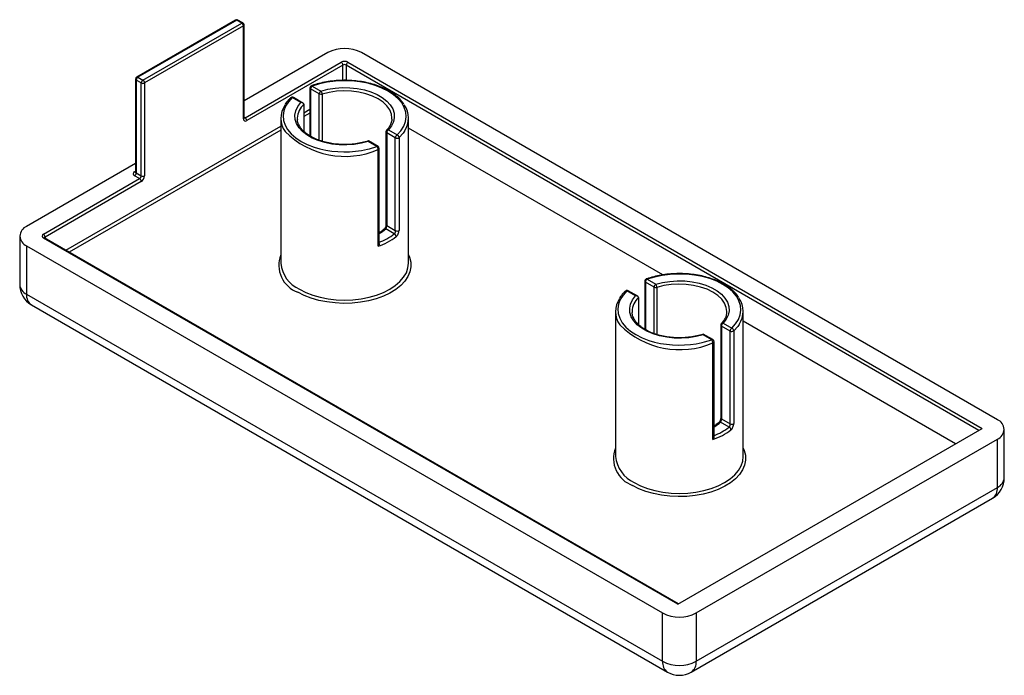
# Paper-space layout '_Изометрия' of a CAD drawing. Units: millimetres. Extents: x -20.8 to 20.8, y -11.6 to 16.1.
import ezdxf

# ---------------------------------------------------------------- set-up
doc = ezdxf.new("R2010")
doc.units = ezdxf.units.MM

psp = doc.layouts.new('_Изометрия')

# ---------------------------------------------------------------- linework, layer by layer
at = {"color": 7, "linetype": 'Continuous', "lineweight": 25}
for p, q in [((-11.682, 16.069), (-15.854, 13.661)), ((-11.632, 16.064), (-15.804, 13.656)), ((-15.592, 13.533), (-11.42, 15.941)), ((-11.349, 15.819), (-15.521, 13.411)), ((-11.42, 15.941), (-11.632, 16.064)), ((-11.37, 15.946), (-11.582, 16.069)), ((-11.349, 11.9), (-11.349, 15.819)), ((-11.32, 11.94), (-11.32, 15.86)), ((-7.778, 14.696), (-11.32, 12.651)), ((20.506, -0.816), (-6.364, 14.696)), ((-11.278, 11.94), (-7.212, 14.288)), ((-7.142, 14.165), (-11.208, 11.818)), ((-6.93, 14.288), (19.87, -1.183)), ((-15.904, 13.574), (-15.904, 9.655)), ((-15.662, 13.411), (-15.875, 13.533)), ((-15.875, 13.533), (-15.875, 9.614)), ((-15.804, 13.656), (-15.592, 13.533)), ((-15.662, 9.491), (-15.662, 13.411)), ((-15.521, 13.411), (-15.521, 9.491)), ((-8.536, 13.198), (-8.536, 11.169)), ((-8.141, 12.946), (-8.506, 13.158)), ((-8.436, 13.28), (-8.07, 13.069)), ((-8.918, 12.579), (-9.284, 12.79)), ((-8.831, 12.562), (-9.234, 12.795)), ((-8.794, 12.507), (-8.794, 11.366)), ((-9.771, 11.921), (-9.771, 5.797)), ((-9.071, 11.921), (-9.069, 11.872)), ((-4.371, 5.797), (-4.371, 11.921)), ((-5.324, 11.344), (-5.324, 7.425)), ((-4.929, 11.092), (-5.294, 11.303)), ((-5.294, 11.303), (-5.294, 7.384)), ((-5.224, 11.426), (-4.858, 11.215)), ((6.373, 5.302), (-4.371, 11.504)), ((-5.706, 10.725), (-6.072, 10.936)), ((-5.656, 10.73), (-6.06, 10.963)), ((-4.929, 7.173), (-4.929, 11.092)), ((-4.773, 11.103), (-4.773, 7.183)), ((-5.654, 6.511), (-5.654, 10.594)), ((-5.606, 6.629), (-5.606, 10.643)), ((-15.904, 10.005), (-20.506, 7.348)), ((-15.875, 9.614), (-15.662, 9.491)), ((-19.799, 7.022), (-15.733, 9.369)), ((-15.662, 9.246), (-19.728, 6.899)), ((-15.733, 9.369), (-15.945, 9.491)), ((-4.972, 7.034), (-5.33, 7.242)), ((-5.294, 7.384), (-4.929, 7.173)), ((-20.799, 6.94), (-20.799, 4.899)), ((7, -8.613), (-19.799, 6.858)), ((7.03, -8.596), (-19.749, 6.863)), ((-20.506, 6.532), (6.364, -8.98)), ((-20.506, 6.532), (-20.506, 4.49)), ((5.606, 5.034), (5.606, 3.005)), ((6.002, 4.782), (5.636, 4.994)), ((5.706, 5.116), (6.072, 4.905)), ((5.224, 4.415), (4.858, 4.626)), ((5.311, 4.398), (4.908, 4.631)), ((-20.506, 4.49), (6.364, -11.021)), ((5.348, 4.343), (5.348, 3.202)), ((-20.299, 4.033), (6.571, -11.479)), ((4.371, 3.757), (4.371, -2.367)), ((5.071, 3.757), (5.073, 3.708)), ((9.771, -2.367), (9.771, 3.757)), ((18.738, -1.837), (9.771, 3.34)), ((8.818, 3.18), (8.818, -0.739)), ((9.213, 2.928), (8.848, 3.139)), ((8.848, 3.139), (8.848, -0.78)), ((8.918, 3.262), (9.284, 3.051)), ((9.213, -0.991), (9.213, 2.928)), ((9.369, 2.939), (9.369, -0.981)), ((8.436, 2.561), (8.07, 2.772)), ((8.486, 2.566), (8.082, 2.799)), ((8.488, -1.653), (8.488, 2.43)), ((8.536, -1.535), (8.536, 2.479)), ((8.848, -0.78), (9.213, -0.991)), ((7, -8.613), (19.87, -1.183)), ((9.171, -1.13), (8.812, -0.923)), ((20.799, -3.265), (20.799, -1.224)), ((7.778, -8.98), (20.506, -1.632)), ((20.506, -3.674), (20.506, -1.632)), ((7.778, -11.021), (20.506, -3.674)), ((7.571, -11.479), (20.299, -4.132)), ((6.364, -11.021), (6.364, -8.98)), ((7.778, -8.98), (7.778, -11.021))]:
    psp.add_line(p, q, dxfattribs=at)
at = {"color": 8, "linetype": 'Continuous', "lineweight": 25}
for p, q in [((-7.142, 13.52), (-7.142, 14.165)), ((19.728, -1.265), (-7, 14.165)), ((-7, 14.165), (-7, 13.518)), ((-8.506, 13.158), (-8.506, 11.151)), ((-8.141, 10.986), (-8.141, 12.946)), ((-8.022, 12.936), (-8.022, 10.946)), ((-8.794, 12.15), (-8.536, 12.299)), ((-8.536, 12.136), (-8.794, 11.987)), ((-11.32, 11.964), (-11.278, 11.94)), ((-18.85, 6.344), (-9.771, 11.586)), ((-9.771, 11.422), (-18.709, 6.263)), ((-15.945, 9.654), (-15.904, 9.678)), ((-19.728, 6.899), (-19.728, 6.851)), ((5.636, 4.994), (5.636, 2.987)), ((6.002, 2.822), (6.002, 4.782)), ((6.12, 4.772), (6.12, 2.782))]:
    psp.add_line(p, q, dxfattribs=at)
at = {"color": 7, "linetype": 'Continuous', "lineweight": 25, "flags": 128}
for points in [[(-4.858, 11.215), (-4.696, 11.392), (-4.576, 11.581), (-4.501, 11.776), (-4.471, 11.976), (-4.489, 12.177), (-4.552, 12.374), (-4.66, 12.565), (-4.812, 12.745), (-5.004, 12.913), (-5.233, 13.064), (-5.494, 13.196), (-5.784, 13.307), (-6.097, 13.394), (-6.427, 13.457), (-6.769, 13.493), (-7.116, 13.503), (-7.463, 13.486), (-7.802, 13.443), (-8.128, 13.374), (-8.436, 13.28)], [(-8.07, 13.069), (-7.781, 13.143), (-7.476, 13.192), (-7.162, 13.214), (-6.846, 13.208), (-6.535, 13.175), (-6.237, 13.115), (-5.957, 13.03), (-5.702, 12.922), (-5.479, 12.793), (-5.291, 12.646), (-5.144, 12.484), (-5.041, 12.312), (-4.983, 12.132), (-4.973, 11.95), (-5.011, 11.769), (-5.095, 11.593), (-5.224, 11.426)], [(-6.072, 10.936), (-6.361, 10.862), (-6.666, 10.813), (-6.98, 10.791), (-7.296, 10.797), (-7.607, 10.83), (-7.905, 10.89), (-8.185, 10.975), (-8.44, 11.083), (-8.664, 11.212), (-8.851, 11.359), (-8.998, 11.521), (-9.102, 11.693), (-9.159, 11.873), (-9.169, 12.055), (-9.132, 12.236), (-9.047, 12.412), (-8.918, 12.579)], [(-5.072, 11.882), (-5.071, 11.903), (-5.071, 11.921)], [(9.284, 3.051), (9.446, 3.228), (9.566, 3.416), (9.641, 3.612), (9.671, 3.812), (9.653, 4.013), (9.59, 4.21), (9.482, 4.401), (9.33, 4.581), (9.138, 4.749), (8.91, 4.9), (8.648, 5.032), (8.358, 5.143), (8.045, 5.23), (7.715, 5.293), (7.373, 5.329), (7.026, 5.339), (6.68, 5.322), (6.34, 5.279), (6.014, 5.21), (5.706, 5.116)], [(6.072, 4.905), (6.361, 4.979), (6.666, 5.028), (6.98, 5.05), (7.296, 5.044), (7.607, 5.011), (7.905, 4.951), (8.185, 4.866), (8.44, 4.758), (8.664, 4.629), (8.851, 4.482), (8.998, 4.32), (9.102, 4.148), (9.159, 3.968), (9.169, 3.786), (9.132, 3.604), (9.047, 3.428), (8.918, 3.262)], [(8.07, 2.772), (7.781, 2.698), (7.476, 2.649), (7.162, 2.627), (6.846, 2.633), (6.535, 2.666), (6.237, 2.726), (5.957, 2.811), (5.702, 2.919), (5.479, 3.048), (5.291, 3.195), (5.144, 3.357), (5.041, 3.529), (4.983, 3.709), (4.973, 3.891), (5.011, 4.072), (5.095, 4.248), (5.224, 4.415)], [(9.07, 3.718), (9.071, 3.739), (9.071, 3.757)]]:
    psp.add_lwpolyline(points, dxfattribs=at)
at = {"color": 8, "linetype": 'Continuous', "lineweight": 25, "flags": 128}
for points in [[(-5.071, 11.921), (-5.092, 12.088), (-5.163, 12.268), (-5.284, 12.439), (-5.449, 12.597), (-5.657, 12.737), (-5.9, 12.857), (-6.174, 12.953), (-6.47, 13.022), (-6.782, 13.063), (-7.102, 13.075), (-7.42, 13.058), (-7.73, 13.011), (-8.022, 12.936)], [(-9.284, 12.79), (-9.446, 12.613), (-9.566, 12.424), (-9.641, 12.228), (-9.671, 12.029), (-9.653, 11.828), (-9.59, 11.631), (-9.482, 11.44), (-9.33, 11.26), (-9.138, 11.092), (-8.91, 10.941), (-8.648, 10.809), (-8.358, 10.698), (-8.116, 10.628)], [(-4.541, 11.376), (-4.604, 11.287), (-4.773, 11.103)], [(-6.105, 10.609), (-6.014, 10.631), (-5.706, 10.725)], [(-4.371, 6.143), (-4.332, 6.05), (-4.28, 5.845), (-4.274, 5.637), (-4.314, 5.432), (-4.4, 5.23), (-4.529, 5.037), (-4.7, 4.855), (-4.91, 4.687), (-5.156, 4.536), (-5.433, 4.404), (-5.736, 4.294), (-6.062, 4.207), (-6.404, 4.145), (-6.758, 4.109), (-7.116, 4.099), (-7.474, 4.116), (-7.825, 4.158), (-8.163, 4.227), (-8.484, 4.32), (-8.782, 4.435), (-9.051, 4.572)], [(-8.98, 4.695), (-8.715, 4.56), (-8.421, 4.447), (-8.104, 4.357), (-7.77, 4.291), (-7.423, 4.251), (-7.071, 4.238), (-6.719, 4.251), (-6.372, 4.291), (-6.038, 4.357), (-5.721, 4.447), (-5.427, 4.56), (-5.162, 4.695), (-4.929, 4.848), (-4.733, 5.017), (-4.577, 5.2), (-4.463, 5.393), (-4.394, 5.593), (-4.371, 5.797)], [(4.858, 4.626), (4.696, 4.449), (4.576, 4.26), (4.501, 4.064), (4.471, 3.864), (4.489, 3.664), (4.552, 3.467), (4.66, 3.276), (4.812, 3.095), (5.004, 2.928), (5.233, 2.777), (5.494, 2.645), (5.784, 2.534), (6.026, 2.464)], [(9.071, 3.757), (9.05, 3.923), (8.979, 4.103), (8.859, 4.275), (8.693, 4.433), (8.485, 4.573), (8.242, 4.693), (7.968, 4.789), (7.672, 4.858), (7.36, 4.899), (7.041, 4.911), (6.722, 4.894), (6.413, 4.847), (6.12, 4.772)], [(9.601, 3.212), (9.538, 3.123), (9.369, 2.939)], [(8.037, 2.445), (8.128, 2.467), (8.436, 2.561)], [(9.771, -2.021), (9.811, -2.115), (9.862, -2.32), (9.868, -2.527), (9.828, -2.732), (9.742, -2.934), (9.613, -3.127), (9.442, -3.309), (9.232, -3.477), (8.986, -3.628), (8.71, -3.76), (8.406, -3.87), (8.08, -3.957), (7.738, -4.019), (7.385, -4.055), (7.026, -4.065), (6.669, -4.049), (6.318, -4.006), (5.979, -3.937), (5.658, -3.844), (5.361, -3.729), (5.091, -3.592)], [(5.162, -3.469), (5.427, -3.604), (5.721, -3.717), (6.038, -3.807), (6.372, -3.873), (6.719, -3.913), (7.071, -3.926), (7.423, -3.913), (7.77, -3.873), (8.104, -3.807), (8.421, -3.717), (8.715, -3.604), (8.98, -3.469), (9.213, -3.316), (9.409, -3.147), (9.566, -2.964), (9.679, -2.771), (9.748, -2.571), (9.771, -2.367)]]:
    psp.add_lwpolyline(points, dxfattribs=at)
at = {"color": 7, "linetype": 'Continuous', "lineweight": 25}
for centre, radius, start, end in [((-11.632, 15.982), 0.1, 60.0027, 119.9973), ((-11.503, 15.812), 0.154, 2.6055, 57.3945), ((-11.42, 15.86), 0.1, 360, 60.0027), ((-7.071, 13.331), 1.537, 62.6097, 117.3903), ((-7.071, 14.015), 0.307, 62.6097, 117.3903), ((-7.295, 14.158), 0.154, 2.6055, 57.3945), ((-7.071, 14.029), 0.154, 62.6097, 117.3903), ((-6.847, 14.158), 0.154, 122.6055, 177.3945), ((-15.804, 13.574), 0.1, 119.9973, 180), ((-15.721, 13.526), 0.154, 122.6055, 177.3945), ((-15.509, 13.404), 0.154, 122.6055, 177.3945), ((-15.592, 13.547), 0.154, 242.6097, 297.3903), ((-15.675, 13.404), 0.154, 2.6055, 57.3945), ((-8.436, 13.198), 0.1, 109.5932, 180), ((-8.353, 13.151), 0.154, 122.6055, 177.3945), ((-7.987, 12.939), 0.154, 122.6055, 177.3945), ((-8.069, 13.086), 0.157, 242.9322, 287.439), ((-8.239, 12.933), 0.217, 0.8198, 38.6884), ((-9.284, 12.709), 0.1, 60.0027, 133.1144), ((-5.351, 11.921), 0.976, 326.0571, 35.1005), ((-8.791, 11.92), 0.976, 146.0571, 215.1005), ((-11.263, 11.886), 0.0873, 170.786, 309.2033), ((-11.361, 11.811), 0.154, 2.6055, 57.3945), ((-5.224, 11.344), 0.1, 136.8764, 180), ((-5.141, 11.296), 0.154, 122.6055, 177.3945), ((-4.775, 11.085), 0.154, 122.6055, 177.3945), ((-4.859, 11.221), 0.146, 241.5566, 306.1691), ((-4.902, 11.093), 0.129, 4.3293, 70.1637), ((-7.07, 14.852), 4.352, 256.0922, 282.8129), ((-5.853, 10.59), 0.199, 1.103, 42.626), ((-5.706, 10.643), 0.1, 0, 60.0027), ((-15.914, 9.573), 0.0873, 110.7834, 249.2166), ((-16.028, 9.621), 0.154, 302.6055, 357.3945), ((-15.816, 9.498), 0.154, 302.6055, 357.3945), ((-15.816, 9.239), 0.154, 2.6055, 57.3945), ((-15.828, 9.505), 0.307, 302.6055, 357.3945), ((-15.592, 9.628), 0.154, 242.6097, 297.3903), ((-20.351, 6.94), 0.437, 110.7834, 249.2166), ((-4.859, 7.301), 0.146, 241.5566, 306.1691), ((-19.768, 6.94), 0.0873, 110.7834, 249.2166), ((-19.882, 6.892), 0.154, 2.6055, 57.3945), ((-6.519, 9.051), 2.683, 288.8126, 307.3659), ((-6.504, 9.029), 2.515, 290.5089, 307.5233), ((-5.027, 6.91), 0.136, 3.755, 66.0637), ((5.706, 5.034), 0.1, 109.5932, 180), ((5.789, 4.987), 0.154, 122.6055, 177.3945), ((-19.799, 4.899), 1, 180, 240.0027), ((4.858, 4.545), 0.1, 60.0027, 133.1144), ((6.155, 4.775), 0.154, 122.6055, 177.3945), ((6.073, 4.922), 0.157, 242.9322, 287.439), ((5.903, 4.769), 0.217, 0.8198, 38.6884), ((5.351, 3.756), 0.976, 146.0571, 215.1005), ((8.791, 3.757), 0.976, 326.0571, 35.1005), ((8.918, 3.18), 0.1, 136.8764, 180), ((9.001, 3.132), 0.154, 122.6055, 177.3945), ((9.367, 2.921), 0.154, 122.6055, 177.3945), ((9.283, 3.057), 0.146, 241.5566, 306.1691), ((9.24, 2.929), 0.129, 4.3293, 70.1637), ((8.289, 2.426), 0.199, 1.103, 42.626), ((8.436, 2.479), 0.1, 360, 60.0027), ((7.072, 6.688), 4.352, 256.0922, 282.8129), ((20.351, -1.224), 0.437, 290.7834, 69.2166), ((7.623, 0.887), 2.683, 288.8126, 307.3659), ((7.639, 0.865), 2.515, 290.5089, 307.5233), ((9.115, -1.254), 0.136, 3.755, 66.0637), ((9.283, -0.863), 0.146, 241.5566, 306.1691), ((19.799, -3.265), 1, 299.9973, 0), ((7.071, -7.615), 1.537, 242.6097, 297.3903), ((7.071, -9.657), 1.537, 242.6097, 297.3903), ((7.071, -10.613), 1, 240.0027, 299.9973)]:
    psp.add_arc(centre, radius, start, end, dxfattribs=at)
at = {"color": 8, "linetype": 'Continuous', "lineweight": 25}
for centre, radius, start, end in [((-11.661, 16.023), 0.0503, 54.3818, 114.314), ((-11.603, 16.023), 0.0503, 65.686, 125.6182), ((-11.39, 15.901), 0.0503, 65.686, 125.6182), ((-11.37, 15.865), 0.0503, 294.3747, 354.3052), ((-15.854, 13.579), 0.0503, 185.6948, 245.6253), ((-15.833, 13.615), 0.0503, 54.3818, 114.314), ((-8.487, 13.203), 0.0491, 184.8906, 246.4295), ((-8.463, 13.259), 0.034, 37.7049, 101.2872), ((-9.311, 12.731), 0.0652, 65.3007, 129.1065), ((-9.255, 12.749), 0.0503, 65.686, 125.6182), ((-8.255, 11.894), 0.817, 131.3046, 178.102), ((-11.37, 11.945), 0.0503, 294.3747, 354.3052), ((-11.309, 11.985), 0.0542, 258.2038, 304.4473), ((-7.057, 13.882), 3.575, 224.8908, 293.1052), ((-5.274, 11.349), 0.0497, 185.2856, 246.0346), ((-5.25, 11.362), 0.0692, 67.8847, 132.7646), ((-5.677, 10.684), 0.0503, 65.686, 125.6182), ((-5.666, 10.653), 0.0604, 281.4848, 350.4391), ((-15.914, 9.7), 0.055, 235.7683, 279.6418), ((-15.854, 9.659), 0.0503, 185.6948, 245.6253), ((-6.445, 8.56), 1.726, 299.0482, 310.1976), ((-5.358, 7.186), 0.0622, 63.3396, 126.46), ((-5.274, 7.429), 0.0497, 185.2856, 246.0346), ((-19.77, 6.817), 0.0503, 65.686, 125.6182), ((-19.705, 6.85), 0.0543, 115.5663, 161.585), ((-8.638, 5.712), 1.213, 159.1768, 250.0712), ((-8.414, 5.936), 1.364, 185.8452, 245.4749), ((5.655, 5.039), 0.0491, 184.8906, 246.4295), ((5.68, 5.095), 0.034, 37.7049, 101.2872), ((-20.299, 4.948), 0.503, 185.6948, 245.6253), ((4.831, 4.567), 0.0652, 65.3007, 129.1065), ((4.887, 4.585), 0.0503, 65.686, 125.6182), ((-20.03, 4.43), 0.48, 172.7442, 235.9436), ((5.887, 3.73), 0.817, 131.3046, 178.102), ((7.085, 5.718), 3.575, 224.8908, 293.1052), ((8.868, 3.185), 0.0497, 185.2856, 246.0346), ((8.892, 3.198), 0.0692, 67.8847, 132.7646), ((8.465, 2.52), 0.0503, 65.686, 125.6182), ((8.476, 2.489), 0.0604, 281.4848, 350.4391), ((8.868, -0.735), 0.0497, 185.2856, 246.0346), ((7.698, 0.396), 1.726, 299.0482, 310.1976), ((8.784, -0.978), 0.0622, 63.3396, 126.46), ((5.504, -2.452), 1.213, 159.1768, 250.0712), ((5.728, -2.228), 1.364, 185.8452, 245.4749), ((20.299, -3.216), 0.503, 294.3747, 354.3052), ((20.016, -3.728), 0.493, 305.0133, 6.2988), ((6.854, -11.075), 0.493, 173.7012, 234.9867), ((7.288, -11.075), 0.493, 305.0133, 6.2988)]:
    psp.add_arc(centre, radius, start, end, dxfattribs=at)
at = {"color": 7, "linetype": 'Continuous', "lineweight": 25}
for points, knots in [([(-4.563, 12.517), (-4.606, 12.575), (-4.693, 12.695), (-4.871, 12.86), (-5.082, 13.014), (-5.325, 13.151), (-5.595, 13.269), (-5.887, 13.366), (-6.197, 13.441), (-6.52, 13.493), (-6.851, 13.521), (-7.186, 13.524), (-7.518, 13.504), (-7.845, 13.46), (-8.153, 13.393), (-8.358, 13.332), (-8.459, 13.296), (-8.469, 13.293)], [0, 0, 0, 0, 0.0675467, 0.1384234, 0.2097749, 0.2813496, 0.3529637, 0.4245302, 0.4960321, 0.5674762, 0.6388797, 0.7102644, 0.781654, 0.8530661, 0.9245245, 0.9923079, 1, 1, 1, 1]), ([(-9.353, 12.782), (-9.383, 12.751), (-9.471, 12.664), (-9.553, 12.569), (-9.589, 12.502), (-9.59, 12.499)], [0, 0, 0, 0, 0.338027, 0.974951, 1, 1, 1, 1]), ([(-8.794, 12.507), (-8.794, 12.515), (-8.796, 12.523), (-8.799, 12.53), (-8.802, 12.537), (-8.807, 12.543), (-8.813, 12.549), (-8.819, 12.555), (-8.827, 12.56), (-8.835, 12.565), (-8.845, 12.57), (-8.856, 12.573), (-8.867, 12.576), (-8.881, 12.579), (-8.896, 12.58), (-8.91, 12.58), (-8.912, 12.579), (-8.914, 12.579), (-8.916, 12.579), (-8.917, 12.579), (-8.918, 12.579), (-8.918, 12.579)], [0, 0, 0, 0, 0.000028557, 0.000028557, 0.000028557, 0.0000569486, 0.0000569486, 0.0000569486, 0.0000874738, 0.0000874738, 0.0000874738, 0.0001241915, 0.0001241915, 0.0001241915, 0.000168543, 0.000168543, 0.000168543, 0.0001746009, 0.0001746009, 0.0001746009, 0.000176644, 0.000176644, 0.000176644, 0.000176644]), ([(-11.318, 11.926), (-11.318, 11.927), (-11.319, 11.927), (-11.32, 11.936), (-11.32, 11.94)], [0, 0, 0, 0, 0.545577, 1, 1, 1, 1]), ([(-6.978, 10.81), (-7.069, 10.81), (-7.257, 10.809), (-7.537, 10.836), (-7.812, 10.885), (-8.071, 10.955), (-8.309, 11.046), (-8.522, 11.154), (-8.703, 11.277), (-8.851, 11.411), (-8.963, 11.554), (-9.035, 11.702), (-9.069, 11.81), (-9.067, 11.869), (-9.067, 11.877)], [0, 0, 0, 0, 0.085943, 0.176091, 0.266166, 0.356114, 0.445889, 0.535456, 0.624824, 0.714097, 0.803458, 0.893421, 0.984839, 1, 1, 1, 1]), ([(-5.076, 11.886), (-5.079, 11.849), (-5.085, 11.76), (-5.142, 11.62), (-5.219, 11.499), (-5.28, 11.432), (-5.297, 11.413)], [0, 0, 0, 0, 0.229716, 0.555295, 0.874011, 1, 1, 1, 1]), ([(-6.062, 10.964), (-6.087, 10.955), (-6.195, 10.919), (-6.4, 10.87), (-6.677, 10.828), (-6.873, 10.809), (-6.973, 10.81), (-6.978, 10.81)], [0, 0, 0, 0, 0.092876, 0.390152, 0.687956, 0.98606, 1, 1, 1, 1]), ([(-6.06, 10.962), (-6.06, 10.963), (-6.062, 10.965), (-6.065, 10.959), (-6.069, 10.948), (-6.072, 10.938), (-6.072, 10.936), (-6.072, 10.936)], [0, 0, 0, 0, 0.055551, 0.444638, 0.91367, 0.978405, 1, 1, 1, 1]), ([(-15.904, 9.655), (-15.907, 9.647), (-15.909, 9.639), (-15.907, 9.641), (-15.907, 9.641)], [0, 0, 0, 0, 0.903793, 1, 1, 1, 1]), ([(-5.395, 7.236), (-5.423, 7.213), (-5.489, 7.159), (-5.57, 7.11), (-5.617, 7.082)], [0, 0, 0, 0, 0.418959, 1, 1, 1, 1]), ([(-5.324, 7.424), (-5.324, 7.421), (-5.324, 7.412), (-5.327, 7.384), (-5.336, 7.345), (-5.351, 7.301), (-5.37, 7.265), (-5.387, 7.243), (-5.393, 7.239), (-5.395, 7.237)], [0, 0, 0, 0, 0.053105, 0.197555, 0.371031, 0.563085, 0.756033, 0.908176, 1, 1, 1, 1]), ([(-5.33, 7.242), (-5.325, 7.248), (-5.321, 7.256), (-5.317, 7.266), (-5.313, 7.275), (-5.309, 7.286), (-5.306, 7.298), (-5.303, 7.309), (-5.3, 7.321), (-5.299, 7.333), (-5.297, 7.345), (-5.296, 7.356), (-5.295, 7.367), (-5.295, 7.373), (-5.294, 7.379), (-5.294, 7.384)], [0, 0, 0, 0, 0.0000371152, 0.0000371152, 0.0000371152, 0.0000742948, 0.0000742948, 0.0000742948, 0.0001109336, 0.0001109336, 0.0001109336, 0.0001457798, 0.0001457798, 0.0001457798, 0.0001649426, 0.0001649426, 0.0001649426, 0.0001649426]), ([(-4.929, 7.173), (-4.929, 7.164), (-4.929, 7.154), (-4.931, 7.143), (-4.932, 7.132), (-4.934, 7.121), (-4.937, 7.11), (-4.939, 7.099), (-4.943, 7.088), (-4.947, 7.078), (-4.951, 7.068), (-4.955, 7.058), (-4.96, 7.05), (-4.964, 7.044), (-4.968, 7.039), (-4.972, 7.034)], [0, 0, 0, 0, 0.0000330396, 0.0000330396, 0.0000330396, 0.0000665098, 0.0000665098, 0.0000665098, 0.0001010007, 0.0001010007, 0.0001010007, 0.0001365639, 0.0001365639, 0.0001365639, 0.0001616084, 0.0001616084, 0.0001616084, 0.0001616084]), ([(-4.891, 6.919), (-4.859, 6.944), (-4.829, 6.986), (-4.786, 7.084), (-4.773, 7.139), (-4.773, 7.183)], [0, 0, 0, 0, 0.5, 0.5, 1, 1, 1, 1]), ([(-19.749, 6.863), (-19.753, 6.866), (-19.761, 6.872), (-19.76, 6.871), (-19.76, 6.871)], [0, 0, 0, 0, 0.595821, 1, 1, 1, 1]), ([(-5.607, 6.629), (-5.608, 6.619), (-5.609, 6.594), (-5.626, 6.554), (-5.644, 6.525), (-5.654, 6.512), (-5.654, 6.511)], [0, 0, 0, 0, 0.234928, 0.625116, 0.984544, 1, 1, 1, 1]), ([(9.579, 4.353), (9.536, 4.411), (9.449, 4.531), (9.271, 4.696), (9.06, 4.85), (8.817, 4.987), (8.547, 5.105), (8.255, 5.202), (7.945, 5.277), (7.622, 5.328), (7.291, 5.356), (6.957, 5.36), (6.624, 5.34), (6.298, 5.296), (5.989, 5.229), (5.784, 5.168), (5.683, 5.132), (5.673, 5.129)], [0, 0, 0, 0, 0.067547, 0.138423, 0.209775, 0.28135, 0.352964, 0.42453, 0.496032, 0.567476, 0.63888, 0.710264, 0.781654, 0.853066, 0.924524, 0.992308, 1, 1, 1, 1]), ([(4.79, 4.618), (4.759, 4.587), (4.671, 4.499), (4.589, 4.405), (4.553, 4.338), (4.552, 4.335)], [0, 0, 0, 0, 0.338027, 0.974951, 1, 1, 1, 1]), ([(5.348, 4.343), (5.348, 4.351), (5.346, 4.359), (5.343, 4.366), (5.34, 4.373), (5.335, 4.379), (5.329, 4.385), (5.323, 4.391), (5.315, 4.396), (5.307, 4.4), (5.297, 4.406), (5.286, 4.409), (5.275, 4.412), (5.261, 4.415), (5.246, 4.416), (5.232, 4.415), (5.23, 4.415), (5.228, 4.415), (5.226, 4.415), (5.225, 4.415), (5.224, 4.415), (5.224, 4.415)], [0, 0, 0, 0, 0.000028557, 0.000028557, 0.000028557, 0.0000569486, 0.0000569486, 0.0000569486, 0.0000874738, 0.0000874738, 0.0000874738, 0.0001241915, 0.0001241915, 0.0001241915, 0.000168543, 0.000168543, 0.000168543, 0.0001746009, 0.0001746009, 0.0001746009, 0.000176644, 0.000176644, 0.000176644, 0.000176644]), ([(7.165, 2.646), (7.073, 2.646), (6.885, 2.644), (6.605, 2.672), (6.33, 2.721), (6.071, 2.791), (5.833, 2.882), (5.621, 2.99), (5.439, 3.113), (5.291, 3.247), (5.179, 3.39), (5.107, 3.538), (5.073, 3.646), (5.075, 3.705), (5.075, 3.713)], [0, 0, 0, 0, 0.0859428, 0.1760915, 0.266166, 0.3561145, 0.445889, 0.5354561, 0.6248238, 0.7140974, 0.8034582, 0.8934206, 0.9848387, 1, 1, 1, 1]), ([(9.066, 3.722), (9.063, 3.685), (9.058, 3.596), (9.001, 3.456), (8.923, 3.335), (8.862, 3.268), (8.845, 3.249)], [0, 0, 0, 0, 0.2297161, 0.5552952, 0.8740107, 1, 1, 1, 1]), ([(8.081, 2.8), (8.055, 2.791), (7.947, 2.755), (7.742, 2.706), (7.465, 2.664), (7.269, 2.645), (7.169, 2.646), (7.165, 2.646)], [0, 0, 0, 0, 0.092876, 0.390152, 0.687956, 0.98606, 1, 1, 1, 1]), ([(8.082, 2.798), (8.082, 2.798), (8.081, 2.801), (8.077, 2.795), (8.073, 2.783), (8.07, 2.774), (8.07, 2.772), (8.07, 2.772)], [0, 0, 0, 0, 0.055551, 0.444638, 0.91367, 0.978405, 1, 1, 1, 1]), ([(8.818, -0.74), (8.818, -0.743), (8.818, -0.753), (8.815, -0.78), (8.807, -0.819), (8.791, -0.863), (8.772, -0.899), (8.755, -0.921), (8.749, -0.926), (8.747, -0.927)], [0, 0, 0, 0, 0.053105, 0.197555, 0.371031, 0.563085, 0.756033, 0.908176, 1, 1, 1, 1]), ([(8.812, -0.923), (8.817, -0.916), (8.821, -0.908), (8.825, -0.898), (8.83, -0.889), (8.833, -0.878), (8.836, -0.866), (8.839, -0.855), (8.842, -0.843), (8.844, -0.831), (8.845, -0.819), (8.846, -0.808), (8.847, -0.797), (8.847, -0.791), (8.848, -0.785), (8.848, -0.78)], [0, 0, 0, 0, 0.0000371152, 0.0000371152, 0.0000371152, 0.0000742948, 0.0000742948, 0.0000742948, 0.0001109336, 0.0001109336, 0.0001109336, 0.0001457798, 0.0001457798, 0.0001457798, 0.0001649426, 0.0001649426, 0.0001649426, 0.0001649426]), ([(8.747, -0.928), (8.719, -0.951), (8.653, -1.005), (8.572, -1.054), (8.525, -1.082)], [0, 0, 0, 0, 0.418959, 1, 1, 1, 1]), ([(9.213, -0.991), (9.213, -1), (9.213, -1.01), (9.211, -1.021), (9.21, -1.032), (9.208, -1.043), (9.205, -1.054), (9.203, -1.065), (9.199, -1.076), (9.195, -1.086), (9.191, -1.097), (9.187, -1.106), (9.182, -1.114), (9.178, -1.12), (9.174, -1.125), (9.171, -1.13)], [0, 0, 0, 0, 0.0000330396, 0.0000330396, 0.0000330396, 0.0000665098, 0.0000665098, 0.0000665098, 0.0001010007, 0.0001010007, 0.0001010007, 0.0001365639, 0.0001365639, 0.0001365639, 0.0001616084, 0.0001616084, 0.0001616084, 0.0001616084]), ([(9.251, -1.245), (9.283, -1.22), (9.313, -1.178), (9.356, -1.08), (9.369, -1.025), (9.369, -0.981)], [0, 0, 0, 0, 0.5, 0.5, 1, 1, 1, 1]), ([(8.535, -1.535), (8.534, -1.545), (8.533, -1.57), (8.516, -1.61), (8.499, -1.639), (8.489, -1.652), (8.488, -1.653)], [0, 0, 0, 0, 0.234928, 0.625116, 0.984544, 1, 1, 1, 1])]:
    psp.add_open_spline(points, degree=3, knots=knots, dxfattribs=at)

doc.saveas('drawing.dxf')
